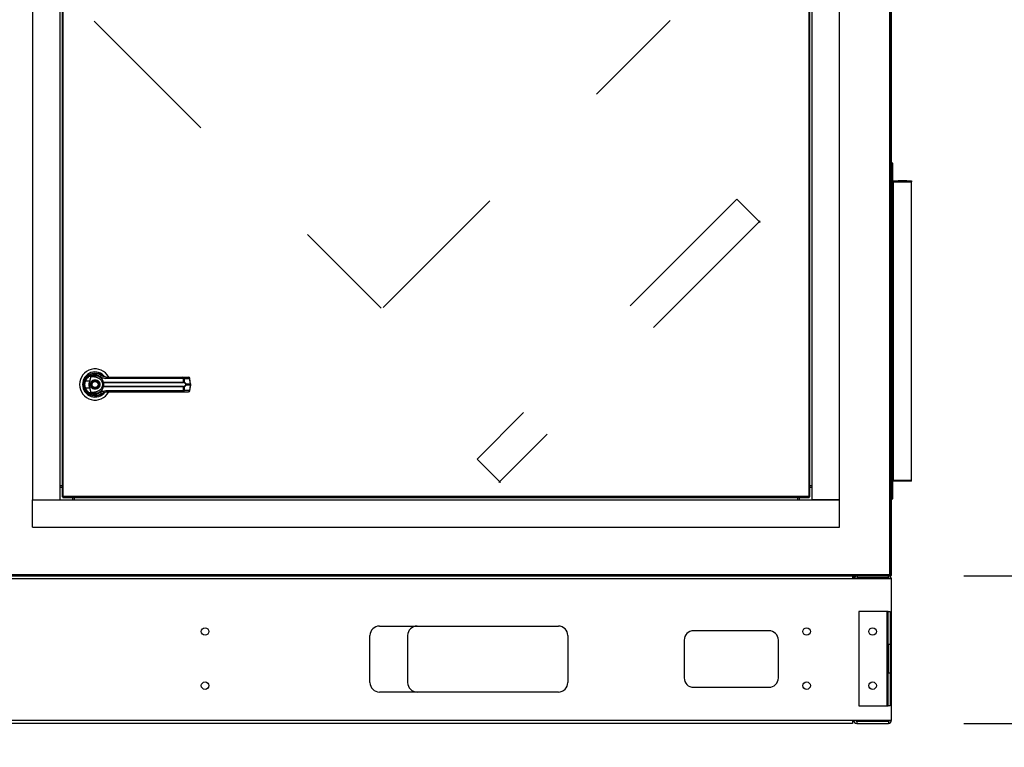
# Model space of a CAD drawing. Units: inches. Extents: x 0.3 to 10.6, y 0.4 to 8.2.
# Drawn here: x 6.9 to 7.6, y 2.9 to 3.4 of the extents above; entities that cross this region are included whole.
import ezdxf

# ---------------------------------------------------------------- set-up
doc = ezdxf.new("R2010")
doc.units = ezdxf.units.IN
doc.header["$MEASUREMENT"] = 0
doc.linetypes.add('HIDDEN', pattern=[0.075, 0.05, -0.025])
doc.layers.add('SERVICE_AREA_LINE', color=7, linetype='HIDDEN')
doc.styles.add('SLDTEXTSTYLE0', font='GOTHIC.TTF', dxfattribs={"width": 0.913})
doc.dimstyles.new('SLDDIMSTYLE1', dxfattribs={"dimtxt": 0.083333, "dimasz": 0.1, "dimexe": 0, "dimexo": 0.0625, "dimgap": 0.020833, "dimtad": 0, "dimtih": 1, "dimtoh": 1, "dimdec": 6, "dimlfac": 80, "dimrnd": 1e-09, "dimzin": 12, "dimdsep": 46, "dimlunit": 5, "dimtxsty": 'SLDTEXTSTYLE0', "dimsah": 1, "dimcen": 0.09, "dimadec": 0, "dimazin": 3, "dimtfac": 1, "dimtdec": 3, "dimtmove": 0, "dimatfit": 0, "dimfxl": 1, "dimfrac": 2, "dimtolj": 1, "dimtzin": 12, "dimarcsym": 0})

# ---------------------------------------------------------------- blocks, each defined once
blk = doc.blocks.new('_D_1')
at = {"layer": 'SERVICE_AREA_LINE'}
for p, q in [((7.59847, 3.02438), (7.59847, 3.27438)), ((7.54444, 3.02438), (7.72347, 3.02438)), ((7.54444, 2.92658), (7.72347, 2.92658)), ((7.59847, 2.47638), (7.59847, 2.92658)), ((7.66747, 2.47638), (7.59847, 2.47638))]:
    blk.add_line(p, q, dxfattribs=at)
for points in [[(7.59847, 3.02438), (7.61347, 3.12438), (7.58347, 3.12438)], [(7.59847, 2.92658), (7.58347, 2.82658), (7.61347, 2.82658)]]:
    blk.add_solid(points, dxfattribs=at)
at = {"layer": 'SERVICE_AREA_LINE', "insert": (7.66747, 2.51662), "char_height": 0.083333, "attachment_point": 1, "style": 'SLDTEXTSTYLE0'}
blk.add_mtext('7 7/8"', dxfattribs=at)

msp = doc.modelspace()

# ---------------------------------------------------------------- linework, layer by layer
at = {"color": 7, "linetype": 'Continuous', "lineweight": 25}
for p, q in [((7.49521789, 3.78612645), (7.49521789, 3.02512645)), ((7.49596789, 3.02496484), (7.49596789, 3.78628807)), ((6.92678351, 3.73645458), (6.92678351, 3.07479833)), ((6.94478351, 3.73645458), (6.94478351, 3.07479833)), ((7.44393976, 3.07479833), (7.44393976, 3.73645458)), ((7.46193976, 3.07479833), (7.46193976, 3.73645458)), ((6.94634601, 3.73430369), (6.94634601, 3.07694922)), ((6.94709601, 3.07711083), (6.94709601, 3.73414208)), ((7.44162726, 3.73414208), (7.44162726, 3.07711083)), ((7.44237726, 3.07694922), (7.44237726, 3.73430369)), ((7.49646789, 3.02512645), (7.49646789, 3.40462645)), ((7.49646789, 3.29825145), (7.49696789, 3.29825145)), ((7.49746789, 3.29825145), (7.49696789, 3.29825145)), ((7.49696789, 3.28675145), (7.49696789, 3.29825145)), ((7.49746789, 3.28675145), (7.49746789, 3.29825145)), ((7.49646789, 3.28675145), (7.49696789, 3.28675145)), ((7.49646789, 3.28575145), (7.49696789, 3.28575145)), ((7.49746789, 3.28675145), (7.49696789, 3.28675145)), ((7.49746789, 3.28575145), (7.49696789, 3.28575145)), ((7.49696789, 3.28575145), (7.49696789, 3.08800145)), ((7.49746789, 3.28575145), (7.49746789, 3.08800145)), ((7.49746789, 3.28575145), (7.49771789, 3.28575145)), ((7.49771789, 3.28650145), (7.50971789, 3.28650145)), ((7.49771789, 3.28575145), (7.49771789, 3.28650145)), ((7.49771789, 3.28575145), (7.49771789, 3.08800145)), ((7.49771789, 3.28575145), (7.50971789, 3.28575145)), ((7.50660428, 3.28637475), (7.50083149, 3.28637475)), ((7.50083149, 3.28637475), (7.50085494, 3.28616859)), ((7.50083149, 3.28616859), (7.50660428, 3.28616859)), ((7.50660428, 3.28637475), (7.50658083, 3.28616859)), ((7.50971789, 3.28650145), (7.50971789, 3.28575145)), ((7.50971789, 3.08800145), (7.50971789, 3.28575145)), ((6.96296643, 3.15661541), (6.96384683, 3.15573501)), ((6.96465854, 3.15350541), (6.96558666, 3.15687427)), ((6.97068164, 3.15562277), (6.97069454, 3.1556451)), ((6.97097699, 3.15545278), (6.97068776, 3.15563337)), ((7.02679539, 3.15538362), (6.97539417, 3.15538362)), ((7.02649022, 3.15628209), (7.0301737, 3.15628209)), ((7.02691821, 3.15301242), (7.02679539, 3.15538362)), ((7.02724935, 3.15538362), (7.0273748, 3.15295004)), ((7.02724935, 3.15538362), (7.03093282, 3.15538362)), ((7.03141036, 3.15178975), (7.03093282, 3.15538362)), ((7.03162691, 3.15183361), (7.03114938, 3.15542748)), ((6.96110103, 3.14923311), (6.96131623, 3.14861395)), ((6.96465854, 3.15350541), (6.96181982, 3.15350541)), ((6.96181982, 3.14921625), (6.96465854, 3.14921625)), ((6.96558666, 3.14584739), (6.96465854, 3.14921625)), ((6.9734869, 3.15298823), (6.97368986, 3.15301242)), ((6.97368986, 3.14970924), (6.9734869, 3.14973343)), ((6.97372134, 3.15276995), (6.97356521, 3.15276384)), ((6.97372134, 3.14995171), (6.97356521, 3.14995782)), ((6.97368986, 3.15301242), (7.02691821, 3.15301242)), ((7.02691821, 3.14970924), (6.97368986, 3.14970924)), ((6.97372134, 3.15276995), (7.0268755, 3.15276995)), ((7.0268755, 3.14995171), (6.97372134, 3.14995171)), ((7.02679539, 3.14733804), (7.02691821, 3.14970924)), ((7.0273748, 3.14977162), (7.02724935, 3.14733804)), ((7.02834198, 3.15178975), (7.03141036, 3.15178975)), ((7.03141036, 3.15093191), (7.02834198, 3.15093191)), ((7.03141036, 3.15093191), (7.03093282, 3.14733804)), ((7.03114938, 3.14729418), (7.03162691, 3.15088805)), ((7.03141036, 3.15178975), (7.03141036, 3.15093191)), ((7.03162692, 3.15088813), (7.03162692, 3.15183353)), ((6.96563241, 3.14449307), (6.96551432, 3.14449307)), ((6.9709277, 3.14449307), (6.9708411, 3.14449307)), ((6.97109902, 3.14456308), (6.9709277, 3.14449307)), ((6.97237804, 3.14520125), (6.97268148, 3.1454173)), ((6.97539417, 3.14733804), (7.02679539, 3.14733804)), ((7.02649022, 3.14643957), (7.0301737, 3.14643957)), ((7.03093282, 3.14733804), (7.02724935, 3.14733804)), ((6.94478351, 3.08429833), (6.94634601, 3.08429833)), ((6.94478351, 3.08336083), (6.94634601, 3.08336083)), ((7.44237726, 3.08429833), (7.44393976, 3.08429833)), ((7.44237726, 3.08336083), (7.44393976, 3.08336083)), ((7.49646789, 3.08800145), (7.49696789, 3.08800145)), ((7.49646789, 3.08700145), (7.49696789, 3.08700145)), ((7.49746789, 3.08800145), (7.49696789, 3.08800145)), ((7.49696789, 3.07550145), (7.49696789, 3.08700145)), ((7.49746789, 3.08700145), (7.49696789, 3.08700145)), ((7.49771789, 3.08800145), (7.49746789, 3.08800145)), ((7.49746789, 3.07550145), (7.49746789, 3.08700145)), ((7.49771789, 3.08800145), (7.50971789, 3.08800145)), ((7.49771789, 3.08800145), (7.49771789, 3.08775145)), ((7.49771789, 3.08725145), (7.49771789, 3.08775145)), ((7.50971789, 3.08775145), (7.49771789, 3.08775145)), ((7.50971789, 3.08725145), (7.49771789, 3.08725145)), ((7.50087674, 3.08791068), (7.50655903, 3.08791068)), ((7.50655903, 3.08776852), (7.50087674, 3.08776852)), ((7.50971789, 3.08775145), (7.50971789, 3.08800145)), ((7.50971789, 3.08725145), (7.50971789, 3.08775145)), ((6.94684601, 3.07694922), (6.94634601, 3.07694922)), ((6.9469344, 3.07686083), (6.9469344, 3.07636083)), ((6.9469344, 3.07636083), (7.44178887, 3.07636083)), ((7.44162726, 3.07711083), (6.94709601, 3.07711083)), ((6.95334601, 3.07636083), (6.95334601, 3.07479833)), ((6.95428351, 3.07636083), (6.95428351, 3.07479833)), ((7.43443976, 3.07479833), (7.43443976, 3.07636083)), ((7.43537726, 3.07479833), (7.43537726, 3.07636083)), ((7.44178887, 3.07686083), (7.44178887, 3.07636083)), ((7.44187726, 3.07694922), (7.44237726, 3.07694922)), ((6.92678351, 3.07479833), (7.46193976, 3.07479833)), ((6.92678351, 3.05679833), (6.92678351, 3.07479833)), ((6.92678351, 3.07479833), (6.94478351, 3.07479833)), ((7.46193976, 3.07479833), (7.44393976, 3.07479833)), ((7.46193976, 3.05679833), (7.46193976, 3.07479833)), ((7.49696789, 3.07550145), (7.49646789, 3.07550145)), ((7.49696789, 3.07550145), (7.49746789, 3.07550145)), ((6.92678351, 3.05679833), (7.46193976, 3.05679833)), ((6.90624377, 3.02437645), (7.4953795, 3.02437645)), ((7.49521789, 3.02512645), (6.90640539, 3.02512645)), ((7.47065539, 3.02437645), (7.47065539, 3.02235145)), ((7.47386789, 3.02302645), (7.47386789, 3.02437645)), ((7.49444289, 3.02302645), (7.49444289, 3.02437645)), ((7.49546789, 3.02496484), (7.49529114, 3.02496484)), ((7.4953795, 3.02487645), (7.4953795, 3.02437645)), ((7.4953795, 3.02487645), (7.49571789, 3.02487645)), ((7.4953795, 3.02437645), (7.49571789, 3.02437645)), ((7.49546789, 3.02496484), (7.49596789, 3.02496484)), ((7.49571789, 3.02487645), (7.49571789, 3.02437645)), ((7.47065539, 3.02235145), (6.61166789, 3.02235145)), ((7.49646789, 3.02235145), (7.47065539, 3.02235145)), ((7.4708795, 3.02362645), (7.4708795, 3.02235145)), ((7.47096789, 3.02337645), (7.4708795, 3.02337645)), ((7.47096789, 3.02362645), (7.47146789, 3.02362645)), ((7.47096789, 3.02235145), (7.47096789, 3.02362645)), ((7.47146789, 3.02235145), (7.47146789, 3.02362645)), ((7.49444289, 3.02302645), (7.47386789, 3.02302645)), ((7.49646789, 2.92860145), (7.49646789, 3.02235145)), ((7.49369289, 3.0007952), (7.47494289, 3.0007952)), ((7.47494289, 3.0007952), (7.47494289, 2.9382952)), ((7.49436789, 3.0007952), (7.49369289, 3.0007952)), ((7.49369289, 2.9382952), (7.49369289, 3.0007952)), ((7.49436789, 2.9789202), (7.49436789, 3.0007952)), ((7.49436789, 3.0007952), (7.49571789, 3.0007952)), ((7.49571789, 3.0007952), (7.49571789, 2.9789202)), ((7.15053664, 2.95360145), (7.15053664, 2.98485145)), ((7.15678664, 2.99110145), (7.27553664, 2.99110145)), ((7.17553664, 2.98485145), (7.17553664, 2.95360145)), ((7.28178664, 2.98485145), (7.28178664, 2.95360145)), ((7.41521789, 2.98797645), (7.36521789, 2.98797645)), ((7.35896789, 2.98172645), (7.35896789, 2.95672645)), ((7.42146789, 2.95672645), (7.42146789, 2.98172645)), ((7.49436789, 2.9789202), (7.49436789, 2.9601702)), ((7.49571789, 2.9789202), (7.49436789, 2.9789202)), ((7.49571789, 2.9789202), (7.49571789, 2.9601702)), ((7.49436789, 2.9601702), (7.49571789, 2.9601702)), ((7.49436789, 2.9382952), (7.49436789, 2.9601702)), ((7.49571789, 2.9601702), (7.49571789, 2.9382952)), ((7.27553664, 2.94735145), (7.15678664, 2.94735145)), ((7.36521789, 2.95047645), (7.41521789, 2.95047645)), ((7.47494289, 2.9382952), (7.49369289, 2.9382952)), ((7.49369289, 2.9382952), (7.49436789, 2.9382952)), ((7.49571789, 2.9382952), (7.49436789, 2.9382952)), ((6.61166789, 2.92860145), (7.47065539, 2.92860145)), ((7.47065539, 2.92657645), (6.61166789, 2.92657645)), ((7.47065539, 2.92860145), (7.49646789, 2.92860145)), ((7.47065539, 2.92860145), (7.47065539, 2.92657645)), ((7.47349289, 2.92792645), (7.47349289, 2.92657645)), ((7.47349289, 2.92792645), (7.49444289, 2.92792645)), ((7.47349289, 2.92657645), (7.49444289, 2.92657645)), ((7.49444289, 2.92792645), (7.49444289, 2.92657645))]:
    msp.add_line(p, q, dxfattribs=at)
at = {"color": 8, "linetype": 'Continuous', "lineweight": 25}
msp.add_line((7.4708795, 3.02362645), (7.47065539, 3.02362645), dxfattribs=at)
at = {"color": 7, "linetype": 'Continuous', "lineweight": 25, "flags": 128}
for points in [[(6.96079181, 3.15152881), (6.96081171, 3.15079198), (6.96085295, 3.15039492)], [(6.96120426, 3.15380756), (6.96098538, 3.15305403), (6.96088038, 3.15251687)]]:
    msp.add_lwpolyline(points, dxfattribs=at)
at = {"color": 7, "linetype": 'Continuous', "lineweight": 25}
for centre, radius in [((6.96822101, 3.15136083), 0.00270669), ((6.96822101, 3.15136083), 0.00250984), ((7.04116164, 2.98751395), 0.00248125), ((7.44021789, 2.98751395), 0.00248125), ((7.48396789, 2.98751395), 0.00248125), ((7.04116164, 2.95157645), 0.00248125), ((7.44021789, 2.95157645), 0.00248125), ((7.48396789, 2.95157645), 0.00248125)]:
    msp.add_circle(centre, radius, dxfattribs=at)
for centre, radius, start, end in [((7.49621789, 3.28675145), 0.00075, 289.47122063, 0), ((7.49771789, 3.28675145), 0.00075, 180, 270), ((7.49771789, 3.28675145), 0.00025, 180, 270), ((6.96822101, 3.15136083), 0.01033465, 28.60337456, 180), ((6.96822101, 3.15136083), 0.00832864, 37.89041259, 180), ((6.96822101, 3.15136083), 0.00752953, 46.61992919, 311.31373416), ((6.96822101, 3.15136083), 0.0074311, 50.74691142, 65.64642777), ((6.97298252, 3.15602256), 0.00128742, 104.96143109, 155.09459225), ((6.97657813, 3.15558204), 0.00120047, 144.32812005, 189.5139977), ((7.02585918, 3.1555667), 0.00095394, 348.93518799, 48.58454989), ((7.02637771, 3.15541709), 0.00087228, 357.80086549, 82.5885969), ((7.0301737, 3.15529784), 0.00098425, 7.56882631, 90), ((7.03006118, 3.15541709), 0.00087228, 357.80086549, 82.5885969), ((6.96822101, 3.15136083), 0.01033465, 180, 331.47109979), ((6.96822101, 3.15136083), 0.00832864, 180, 322.304436), ((6.96304504, 3.15748897), 0.00416772, 244.21027214, 252.90368871), ((6.96304504, 3.14523269), 0.00416772, 107.09631129, 115.78972786), ((6.97388409, 3.15300099), 0.0003974, 181.83885767, 216.63657207), ((6.97388409, 3.14972067), 0.0003974, 143.36342793, 178.16114232), ((6.97433138, 3.15297241), 0.00064276, 176.43167249, 198.35985801), ((6.97433138, 3.14974925), 0.00064276, 161.64014199, 183.56832751), ((7.02643079, 3.15297328), 0.00048899, 335.4291354, 4.59032635), ((7.02643079, 3.14974837), 0.00048899, 355.40967365, 24.5708646), ((7.02705536, 3.15299564), 0.00032268, 302.25810593, 351.87623101), ((7.02705536, 3.14972602), 0.00032268, 8.12376899, 57.74189407), ((7.02801291, 3.15225156), 0.00056706, 292.70340905, 305.47121275), ((7.02801291, 3.1504701), 0.00056706, 54.52878725, 67.29659095), ((6.97298252, 3.1466991), 0.00128742, 204.90540775, 255.03856891), ((6.96822101, 3.15136083), 0.00738189, 300.60540651, 306.89296429), ((6.97657813, 3.14713961), 0.00120047, 170.4860023, 215.67187995), ((7.02585918, 3.14715496), 0.00095394, 311.41545011, 11.06481201), ((7.02637771, 3.14730457), 0.00087228, 277.4114031, 2.19913451), ((7.03006118, 3.14730457), 0.00087228, 277.4114031, 2.19913451), ((7.0301737, 3.14742382), 0.00098425, 270, 352.43117369), ((7.49621789, 3.08700145), 0.00075, 0, 70.52877937), ((7.49771789, 3.08700145), 0.00075, 90, 180), ((7.49771789, 3.08700145), 0.00025, 90, 180), ((7.47386789, 3.02235145), 0.002025, 90, 180), ((7.49444289, 3.02235145), 0.002025, 0, 90), ((7.47386789, 3.02235145), 0.000675, 90, 180), ((7.49444289, 3.02235145), 0.000675, 0, 90), ((7.15678664, 2.98485145), 0.00625, 90, 180), ((7.18178664, 2.98485145), 0.00625, 90, 180), ((7.27553664, 2.98485145), 0.00625, 0, 90), ((7.36521789, 2.98172645), 0.00625, 90, 180), ((7.41521789, 2.98172645), 0.00625, 0, 90), ((7.15678664, 2.95360145), 0.00625, 180, 270), ((7.18178664, 2.95360145), 0.00625, 180, 270), ((7.27553664, 2.95360145), 0.00625, 270, 0), ((7.36521789, 2.95672645), 0.00625, 180, 270), ((7.41521789, 2.95672645), 0.00625, 270, 0), ((7.47349289, 2.92860145), 0.002025, 180, 270), ((7.47349289, 2.92860145), 0.000675, 180, 270), ((7.49444289, 2.92860145), 0.000675, 270, 0), ((7.49444289, 2.92860145), 0.002025, 270, 0)]:
    msp.add_arc(centre, radius, start, end, dxfattribs=at)
at = {"color": 8, "linetype": 'Continuous', "lineweight": 25}
for centre, start, end in [((7.03086869, 3.15625684), 274.20091436, 288.69811752), ((7.03134622, 3.15266296), 274.20091436, 288.69811752), ((7.03134622, 3.15005869), 71.30188248, 85.79908564), ((7.03086869, 3.14646482), 71.30188248, 85.79908564)]:
    msp.add_arc(centre, 0.00087557, start, end, dxfattribs=at)
at = {"color": 7, "linetype": 'Continuous', "lineweight": 25}
for centre, major_axis, ratio, start_param, end_param in [((7.50089585, 3.28575145), (-0.00004658, 0.00074999), 0.06162707, 0.585960458, 0.977181752), ((7.50653992, 3.28575145), (0.00004658, 0.00074999), 0.06162707, 5.306003555, 5.697224849), ((7.50089275, 3.08800145), (0.00001239, 0.00025), 0.049324835, 1.944852352, 2.772426348), ((7.50654302, 3.08800145), (-0.00001239, 0.00025), 0.049324835, 3.510758959, 4.338332955)]:
    msp.add_ellipse(centre, major_axis=major_axis, ratio=ratio, start_param=start_param, end_param=end_param, dxfattribs=at)
for points, knots in [([(6.96123179, 3.15373636), (6.96146146, 3.15428333), (6.96192148, 3.1553789), (6.96307381, 3.15674319), (6.96447503, 3.15780235), (6.96607687, 3.15849453), (6.96778565, 3.15879831), (6.96951071, 3.1586928), (6.97118859, 3.15821348), (6.97216169, 3.15758288), (6.97265014, 3.15726634)], [0, 0, 0, 0, 0.124740501, 0.249853711, 0.37494741, 0.499674065, 0.624623334, 0.749757102, 0.874390019, 1, 1, 1, 1]), ([(6.96181982, 3.15350541), (6.96202432, 3.15398631), (6.96243227, 3.15494567), (6.9634506, 3.15612903), (6.96468051, 3.1570422), (6.96608211, 3.15763546), (6.96757351, 3.15789278), (6.96907802, 3.15779858), (6.9705394, 3.15738341), (6.97139037, 3.15683718), (6.97181482, 3.15656472)], [0, 0, 0, 0, 0.124987865, 0.249339389, 0.373973452, 0.499328639, 0.624438959, 0.749647175, 0.875127158, 1, 1, 1, 1]), ([(6.96887761, 3.15623809), (6.96822184, 3.15629205), (6.96741187, 3.15635869), (6.96649802, 3.15637321), (6.96614727, 3.15639804), (6.96590279, 3.15643858), (6.96573211, 3.15650666), (6.96563839, 3.15657806), (6.965586, 3.1566602), (6.96556349, 3.15676117), (6.96557805, 3.1568322), (6.96558666, 3.15687427)], [0, 0, 0, 0, 0.549544637, 0.678765469, 0.763296955, 0.843411296, 0.884593979, 0.915698125, 0.940106685, 0.964535599, 1, 1, 1, 1]), ([(6.96558666, 3.15687427), (6.96598436, 3.15701507), (6.96678096, 3.15729709), (6.9680441, 3.15739187), (6.96929593, 3.15724264), (6.97049203, 3.1568318), (6.97158356, 3.1561782), (6.97251394, 3.15530115), (6.97326155, 3.15424068), (6.97354709, 3.15342185), (6.97368986, 3.15301242)], [0, 0, 0, 0, 0.124857294, 0.250094949, 0.374694789, 0.499928282, 0.62468724, 0.749544047, 0.874768188, 1, 1, 1, 1]), ([(6.96887761, 3.15623809), (6.96931233, 3.15614482), (6.9701805, 3.15595856), (6.97134578, 3.1552351), (6.97230225, 3.15425303), (6.97267703, 3.15341461), (6.97285703, 3.15301192)], [0, 0, 0, 0, 0.25097089, 0.501202075, 0.760429249, 1, 1, 1, 1]), ([(6.97181482, 3.15656472), (6.97236199, 3.15622436), (6.97345531, 3.15554427), (6.97474828, 3.15543714), (6.97539417, 3.15538362)], [0, 0, 0, 0, 0.500463347, 1, 1, 1, 1]), ([(6.9756029, 3.15628209), (6.9750706, 3.15633041), (6.97427268, 3.15640284), (6.97337295, 3.15680035), (6.97294157, 3.15705785), (6.9727332, 3.15720497), (6.97267401, 3.15724849), (6.97265617, 3.15726184), (6.97265014, 3.15726634)], [0, 0, 0, 0, 0.50014191, 0.749707641, 0.929956825, 0.978764415, 0.992828909, 1, 1, 1, 1]), ([(6.9756029, 3.15628209), (6.97787408, 3.15628209), (6.98241714, 3.15628209), (6.98933043, 3.15628209), (6.99395849, 3.15628209), (6.99627219, 3.15628209)], [0, 0, 0, 0, 0.333297716, 0.66669651, 1, 1, 1, 1]), ([(6.99627219, 3.15628209), (6.99882907, 3.15628209), (7.00395084, 3.15628209), (7.01158614, 3.15628209), (7.01913893, 3.15628209), (7.02404235, 3.15628209), (7.02649022, 3.15628209)], [0, 0, 0, 0, 0.249608329, 0.5, 0.750391671, 1, 1, 1, 1]), ([(7.02679539, 3.15538362), (7.02689581, 3.15538567), (7.02706873, 3.1553892), (7.02719599, 3.15538527), (7.02724935, 3.15538362)], [0, 0, 0, 0, 0.580720079, 1, 1, 1, 1]), ([(6.96083912, 3.15136083), (6.9608566, 3.15177411), (6.96089077, 3.15258225), (6.96111986, 3.15335755), (6.96123179, 3.15373636)], [0, 0, 0, 0, 0.511406254, 1, 1, 1, 1]), ([(6.96123179, 3.14898529), (6.96111986, 3.14936411), (6.96089077, 3.15013941), (6.9608566, 3.15094755), (6.96083912, 3.15136083)], [0, 0, 0, 0, 0.488593745, 1, 1, 1, 1]), ([(6.97265014, 3.14545532), (6.97216497, 3.14514063), (6.97119307, 3.14451026), (6.96951762, 3.14402988), (6.96779215, 3.14392323), (6.96608318, 3.1442251), (6.96448074, 3.14491586), (6.96307996, 3.14597318), (6.96192508, 3.14733652), (6.96146354, 3.14843414), (6.96123179, 3.14898529)], [0, 0, 0, 0, 0.124806024, 0.250011298, 0.374899431, 0.499639187, 0.624810468, 0.74964558, 0.874289608, 1, 1, 1, 1]), ([(6.96181982, 3.14921625), (6.96172153, 3.14956701), (6.96152485, 3.15026891), (6.96145004, 3.1513623), (6.96152543, 3.15245509), (6.96172164, 3.15315514), (6.96181982, 3.15350541)], [0, 0, 0, 0, 0.250191991, 0.500654517, 0.750152797, 1, 1, 1, 1]), ([(6.97181482, 3.14615694), (6.97139037, 3.14588448), (6.9705394, 3.14533825), (6.96907802, 3.14492307), (6.96757351, 3.14482887), (6.96608211, 3.1450862), (6.96468051, 3.14567946), (6.9634506, 3.14659263), (6.96243227, 3.14777599), (6.96202432, 3.14873535), (6.96181982, 3.14921625)], [0, 0, 0, 0, 0.124872842, 0.250352825, 0.375561041, 0.500671361, 0.626026548, 0.750660611, 0.875012135, 1, 1, 1, 1]), ([(6.96465854, 3.14921625), (6.96456071, 3.14965867), (6.96436222, 3.15055637), (6.96434035, 3.15201588), (6.96454819, 3.15298885), (6.96465854, 3.15350541)], [0, 0, 0, 0, 0.313115559, 0.635329725, 1, 1, 1, 1]), ([(6.96502219, 3.15136083), (6.96506492, 3.1517632), (6.96513065, 3.15238217), (6.96552954, 3.15312713), (6.96594238, 3.15363889), (6.96645486, 3.15405439), (6.96719959, 3.15444079), (6.96822101, 3.15463691), (6.96924243, 3.15444079), (6.96998716, 3.15405439), (6.97049964, 3.15363889), (6.97091248, 3.15312713), (6.97131137, 3.15238217), (6.9713771, 3.1517632), (6.97141983, 3.15136083)], [0, 0, 0, 0, 0.119728422, 0.18418033, 0.25, 0.31581967, 0.380271578, 0.5, 0.619728422, 0.68418033, 0.75, 0.81581967, 0.880271578, 1, 1, 1, 1]), ([(6.97141983, 3.15136083), (6.9713771, 3.15095846), (6.97131137, 3.15033948), (6.97091248, 3.14959453), (6.97049964, 3.14908277), (6.96998716, 3.14866726), (6.96924243, 3.14828086), (6.96822101, 3.14808475), (6.96719959, 3.14828086), (6.96645486, 3.14866726), (6.96594238, 3.14908277), (6.96552954, 3.14959453), (6.96513065, 3.15033948), (6.96506492, 3.15095846), (6.96502219, 3.15136083)], [0, 0, 0, 0, 0.1197284222, 0.1841803301, 0.25, 0.3158196699, 0.3802715778, 0.5, 0.6197284222, 0.6841803301, 0.75, 0.8158196699, 0.8802715778, 1, 1, 1, 1]), ([(6.97368986, 3.14970924), (6.9735476, 3.14930105), (6.9732626, 3.14848326), (6.97251641, 3.14742337), (6.97158578, 3.14654501), (6.97049363, 3.14589047), (6.96929645, 3.14547912), (6.96804442, 3.14532978), (6.96678111, 3.14542453), (6.96598441, 3.14570658), (6.96558666, 3.14584739)], [0, 0, 0, 0, 0.124848632, 0.250126406, 0.374930358, 0.499999479, 0.625252895, 0.749875829, 0.875127774, 1, 1, 1, 1]), ([(6.96635719, 3.15058795), (6.96628487, 3.15083271), (6.96617361, 3.15120925), (6.96622603, 3.15173968), (6.96634293, 3.15213761), (6.96654114, 3.15250353), (6.9668817, 3.15290861), (6.96742946, 3.15326967), (6.96807198, 3.15340219), (6.96859927, 3.15335699), (6.96899826, 3.15323871), (6.96936246, 3.15304028), (6.96977486, 3.1527026), (6.96996272, 3.15235783), (6.97008483, 3.15213371)], [0, 0, 0, 0, 0.119728422, 0.18418033, 0.25, 0.31581967, 0.380271578, 0.5, 0.619728422, 0.68418033, 0.75, 0.81581967, 0.880271578, 1, 1, 1, 1]), ([(6.97008483, 3.15213371), (6.97015715, 3.15188894), (6.97026841, 3.15151241), (6.97021599, 3.15098198), (6.97009909, 3.15058405), (6.96990088, 3.15021813), (6.96956032, 3.14981305), (6.96901256, 3.14945199), (6.96837004, 3.14931947), (6.96784275, 3.14936467), (6.96744376, 3.14948294), (6.96707956, 3.14968138), (6.96666716, 3.15001906), (6.9664793, 3.15036382), (6.96635719, 3.15058795)], [0, 0, 0, 0, 0.1197284222, 0.1841803301, 0.25, 0.3158196699, 0.3802715778, 0.5, 0.6197284222, 0.6841803301, 0.75, 0.8158196699, 0.8802715778, 1, 1, 1, 1]), ([(6.97285703, 3.14970974), (6.97267747, 3.14930787), (6.97230369, 3.1484713), (6.97134927, 3.14748947), (6.97018388, 3.14676416), (6.96931376, 3.14657725), (6.96887761, 3.14648357)], [0, 0, 0, 0, 0.2390656429, 0.4976672229, 0.7482005198, 1, 1, 1, 1]), ([(6.97285703, 3.15301192), (6.97287001, 3.15299777), (6.97289602, 3.15296941), (6.97302926, 3.15295179), (6.97322314, 3.15295136), (6.97339844, 3.15297586), (6.9734869, 3.15298823)], [0, 0, 0, 0, 0.246589339, 0.494421615, 0.74486059, 1, 1, 1, 1]), ([(6.97285703, 3.15301192), (6.97287741, 3.15297672), (6.97291812, 3.15290638), (6.9730734, 3.15282444), (6.97328872, 3.15276456), (6.97347242, 3.15276408), (6.97356521, 3.15276384)], [0, 0, 0, 0, 0.248481508, 0.496430284, 0.745638781, 1, 1, 1, 1]), ([(6.97285703, 3.15301192), (6.97289316, 3.15290481), (6.97296509, 3.15269159), (6.97306188, 3.152279), (6.9731291, 3.15183134), (6.97313788, 3.15151775), (6.97314227, 3.15136083)], [0, 0, 0, 0, 0.2511406418, 0.4999465586, 0.7497663802, 1, 1, 1, 1]), ([(6.97314227, 3.15136083), (6.9731379, 3.15120438), (6.97312915, 3.15089086), (6.97306185, 3.15044218), (6.97296486, 3.15002928), (6.97289293, 3.14981612), (6.97285703, 3.14970974)], [0, 0, 0, 0, 0.249487309, 0.499944688, 0.750438281, 1, 1, 1, 1]), ([(6.97356521, 3.14995782), (6.97347237, 3.14995757), (6.97328864, 3.14995709), (6.97307335, 3.14989719), (6.9729181, 3.14981526), (6.9728774, 3.14974494), (6.97285703, 3.14970974)], [0, 0, 0, 0, 0.254486009, 0.503650952, 0.751559284, 1, 1, 1, 1]), ([(6.9734869, 3.14973343), (6.9733984, 3.1497458), (6.97322307, 3.14977031), (6.97302921, 3.14976987), (6.97289601, 3.14975224), (6.97287, 3.14972388), (6.97285703, 3.14970974)], [0, 0, 0, 0, 0.255264949, 0.505659882, 0.753451288, 1, 1, 1, 1]), ([(6.97356521, 3.15276384), (6.97357649, 3.15273785), (6.97360041, 3.15268271), (6.97368075, 3.15251733), (6.97378774, 3.15223648), (6.97387882, 3.15182245), (6.97391188, 3.15136072), (6.97387875, 3.15089869), (6.9737876, 3.15048464), (6.97368054, 3.1502039), (6.97360036, 3.15003882), (6.97357649, 3.14998381), (6.97356521, 3.14995782)], [0, 0, 0, 0, 0.046774993, 0.099217231, 0.219767433, 0.355759805, 0.500098699, 0.644240079, 0.780535385, 0.901008569, 0.953224651, 1, 1, 1, 1]), ([(7.02722759, 3.15272277), (7.02717608, 3.15273696), (7.02707103, 3.15276592), (7.02694151, 3.15276859), (7.0268755, 3.15276995)], [0, 0, 0, 0, 0.490362992, 1, 1, 1, 1]), ([(7.0268755, 3.14995171), (7.02694154, 3.14995307), (7.02707106, 3.14995574), (7.02717611, 3.1499847), (7.02722759, 3.14999889)], [0, 0, 0, 0, 0.509916623, 1, 1, 1, 1]), ([(7.02691821, 3.15301242), (7.02700601, 3.15301082), (7.02718087, 3.15300764), (7.02731034, 3.15296919), (7.0273748, 3.15295004)], [0, 0, 0, 0, 0.50214178, 1, 1, 1, 1]), ([(7.0273748, 3.14977162), (7.02731038, 3.14975248), (7.02718091, 3.14971403), (7.02700606, 3.14971084), (7.02691821, 3.14970924)], [0, 0, 0, 0, 0.497580335, 1, 1, 1, 1]), ([(7.02823178, 3.15172844), (7.02817244, 3.15185108), (7.02805369, 3.15209653), (7.02772599, 3.15247545), (7.02742682, 3.1526239), (7.02722759, 3.15272277)], [0, 0, 0, 0, 0.250105495, 0.500586518, 1, 1, 1, 1]), ([(7.02722759, 3.14999889), (7.02742755, 3.1500982), (7.0277274, 3.15024712), (7.02805469, 3.15062678), (7.02817291, 3.15087141), (7.02823178, 3.15099322)], [0, 0, 0, 0, 0.501238706, 0.751656988, 1, 1, 1, 1]), ([(7.0273748, 3.15295004), (7.02756448, 3.15282484), (7.02784965, 3.15263662), (7.0281683, 3.15219941), (7.02828398, 3.15192654), (7.02834198, 3.15178975)], [0, 0, 0, 0, 0.49763795, 0.748160041, 1, 1, 1, 1]), ([(7.02834198, 3.15093191), (7.02828463, 3.15079643), (7.02816963, 3.15052477), (7.02785151, 3.15008658), (7.0275654, 3.14989754), (7.0273748, 3.14977162)], [0, 0, 0, 0, 0.249353063, 0.499962955, 1, 1, 1, 1]), ([(7.02823178, 3.15172844), (7.02825217, 3.15166984), (7.02829288, 3.1515529), (7.028311, 3.15136133), (7.02829277, 3.1511694), (7.02825222, 3.15105226), (7.02823178, 3.15099322)], [0, 0, 0, 0, 0.250437866, 0.499793056, 0.747869778, 1, 1, 1, 1]), ([(7.02834198, 3.15178975), (7.02836265, 3.15171947), (7.02840326, 3.15158141), (7.02842017, 3.15136094), (7.0284033, 3.1511404), (7.02836266, 3.15100224), (7.02834198, 3.15093191)], [0, 0, 0, 0, 0.254426507, 0.499819532, 0.745388131, 1, 1, 1, 1]), ([(6.96558667, 3.1458474), (6.9655792, 3.14588176), (6.96556419, 3.14595082), (6.96558143, 3.14605428), (6.96563894, 3.1461451), (6.9657541, 3.14623047), (6.96614776, 3.14635567), (6.96721496, 3.14634031), (6.96819469, 3.14642472), (6.96887761, 3.14648357)], [0, 0, 0, 0, 0.029232311, 0.058740517, 0.084906936, 0.117188944, 0.176348985, 0.425873321, 1, 1, 1, 1]), ([(6.97181482, 3.14615694), (6.97236036, 3.14649646), (6.97345347, 3.14717678), (6.97474647, 3.14728422), (6.97539417, 3.14733804)], [0, 0, 0, 0, 0.499070466, 1, 1, 1, 1]), ([(6.97265014, 3.14545532), (6.97265179, 3.14545655), (6.9726676, 3.1454684), (6.97272404, 3.14551015), (6.97315113, 3.14581204), (6.9740824, 3.14629836), (6.97507331, 3.14639039), (6.9756029, 3.14643957)], [0, 0, 0, 0, 0.001965574, 0.018847493, 0.066987394, 0.501359849, 1, 1, 1, 1]), ([(6.9756029, 3.14643957), (6.97787408, 3.14643957), (6.98241714, 3.14643957), (6.98933043, 3.14643957), (6.99395849, 3.14643957), (6.99627219, 3.14643957)], [0, 0, 0, 0, 0.333297716, 0.66669651, 1, 1, 1, 1]), ([(6.99627219, 3.14643957), (6.99882907, 3.14643957), (7.00395084, 3.14643957), (7.01158614, 3.14643957), (7.01913893, 3.14643957), (7.02404235, 3.14643957), (7.02649022, 3.14643957)], [0, 0, 0, 0, 0.249608329, 0.5, 0.750391671, 1, 1, 1, 1]), ([(7.02679539, 3.14733804), (7.02689581, 3.14733599), (7.02706873, 3.14733246), (7.02719599, 3.14733639), (7.02724935, 3.14733804)], [0, 0, 0, 0, 0.580720079, 1, 1, 1, 1]), ([(7.49571789, 3.02487645), (7.49575008, 3.02488058), (7.49581446, 3.02488883), (7.49588091, 3.02492697), (7.49590154, 3.02495969), (7.49590479, 3.02496484)], [0, 0, 0, 0, 0.4572518785, 0.914503757, 1, 1, 1, 1]), ([(7.49646789, 3.02512645), (7.49645676, 3.02511299), (7.49643452, 3.02508605), (7.4962588, 3.02504565), (7.49608902, 3.02501698), (7.4959803, 3.02500177), (7.49596789, 3.02500004)], [0, 0, 0, 0, 0.319595211, 0.639190422, 0.958785633, 1, 1, 1, 1]), ([(7.47096789, 3.02362645), (7.47096394, 3.02365888), (7.47095605, 3.02372372), (7.47090938, 3.02379812), (7.47086582, 3.02382374), (7.47085045, 3.02383277)], [0, 0, 0, 0, 0.392916783, 0.785833565, 1, 1, 1, 1])]:
    msp.add_open_spline(points, degree=3, knots=knots, dxfattribs=at)
for points in [[(6.94709601, 3.07711083), (6.94699773, 3.07709736), (6.94680118, 3.07707043), (6.94655327, 3.07703002), (6.94637983, 3.07698962), (6.94635728, 3.07696269), (6.94634601, 3.07694922)], [(6.94709601, 3.07711083), (6.94706325, 3.07709736), (6.94699773, 3.07707043), (6.9469151, 3.07703002), (6.94685728, 3.07698962), (6.94684977, 3.07696269), (6.94684601, 3.07694922)], [(6.9469344, 3.07636083), (6.94694787, 3.0763721), (6.9469748, 3.07639465), (6.9470152, 3.07656809), (6.94705561, 3.076816), (6.94708254, 3.07701255), (6.94709601, 3.07711083)], [(6.9469344, 3.07686083), (6.94694787, 3.07686459), (6.9469748, 3.0768721), (6.9470152, 3.07692992), (6.94705561, 3.07701255), (6.94708254, 3.07707807), (6.94709601, 3.07711083)], [(7.44162726, 3.07711083), (7.44164073, 3.07701255), (7.44166766, 3.076816), (7.44170807, 3.07656809), (7.44174847, 3.07639465), (7.4417754, 3.0763721), (7.44178887, 3.07636083)], [(7.44237726, 3.07694922), (7.44236599, 3.07696269), (7.44234344, 3.07698962), (7.44217, 3.07703002), (7.44192209, 3.07707043), (7.44172554, 3.07709736), (7.44162726, 3.07711083)], [(7.44187726, 3.07694922), (7.4418735, 3.07696269), (7.44186599, 3.07698962), (7.44180817, 3.07703002), (7.44172554, 3.07707043), (7.44166002, 3.07709736), (7.44162726, 3.07711083)], [(7.44162726, 3.07711083), (7.44164073, 3.07707807), (7.44166766, 3.07701255), (7.44170807, 3.07692992), (7.44174847, 3.0768721), (7.4417754, 3.07686459), (7.44178887, 3.07686083)], [(7.47071789, 3.02437645), (7.47073135, 3.02436518), (7.47075829, 3.02434263), (7.47079869, 3.0241692), (7.47083909, 3.02392129), (7.47086603, 3.02372473), (7.4708795, 3.02362645)], [(7.47146789, 3.02362645), (7.47145661, 3.02372473), (7.47143406, 3.02392129), (7.47126063, 3.0241692), (7.47101272, 3.02434263), (7.47081616, 3.02436518), (7.47071789, 3.02437645)], [(7.49521789, 3.02512645), (7.49523135, 3.02502818), (7.49525829, 3.02483162), (7.49529869, 3.02458371), (7.49533909, 3.02441028), (7.49536603, 3.02438773), (7.4953795, 3.02437645)], [(7.49521789, 3.02512645), (7.49523135, 3.0250937), (7.49525829, 3.02502818), (7.49529869, 3.02494554), (7.49533909, 3.02488773), (7.49536603, 3.02488021), (7.4953795, 3.02487645)], [(7.49596789, 3.02496484), (7.49595661, 3.02497831), (7.49593406, 3.02500525), (7.49576063, 3.02504565), (7.49551272, 3.02508605), (7.49531616, 3.02511299), (7.49521789, 3.02512645)], [(7.49546789, 3.02496484), (7.49546413, 3.02497831), (7.49545661, 3.02500525), (7.4953988, 3.02504565), (7.49531616, 3.02508605), (7.49525064, 3.02511299), (7.49521789, 3.02512645)], [(7.49571789, 3.02437645), (7.49581616, 3.02438773), (7.49601272, 3.02441028), (7.49626063, 3.02458371), (7.49643406, 3.02483162), (7.49645661, 3.02502818), (7.49646789, 3.02512645)]]:
    msp.add_open_spline(points, degree=3, dxfattribs=at)
at = {"layer": 'SERVICE_AREA_LINE'}
for p, q in [((6.96771093, 3.39231961), (7.15801104, 3.2020195)), ((7.15942525, 3.20254983), (7.34972536, 3.39284994)), ((7.39393532, 3.2742663), (7.22157804, 3.10190902)), ((7.40940328, 3.25879834), (7.39393532, 3.2742663)), ((7.40942538, 3.2598811), (7.23596324, 3.08641896)), ((7.237046, 3.08644106), (7.22157804, 3.10190902))]:
    msp.add_line(p, q, dxfattribs=at)

# ---------------------------------------------------------------- dimensions: what is measured, and where the dimension line sits
dim = msp.add_linear_dim(base=(7.59847345, 3.02437645), p1=(7.49444289, 2.92657645), p2=(7.49444289, 3.02437645), angle=90, dimstyle='SLDDIMSTYLE1', dxfattribs=at)
dim.commit()
dim.dimension.update_dxf_attribs({"geometry": '_D_1', "text_midpoint": (7.59847345, 2.47638201), "dimtype": 160})

doc.saveas('drawing.dxf')
